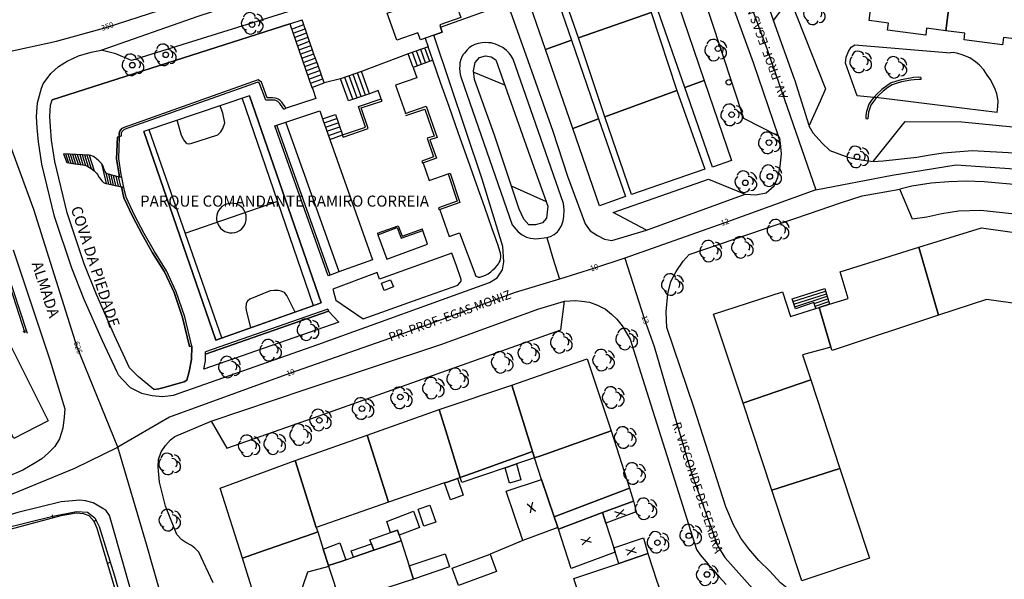
# Model space of a CAD drawing. Units: millimetres. Extents: x 1553 to 3176, y 4795 to 6365.
# Drawn here: x 1642 to 1821, y 5964 to 6065 of the extents above; entities that cross this region are included whole.
import ezdxf
from ezdxf.enums import TextEntityAlignment as Align

# ---------------------------------------------------------------- set-up
doc = ezdxf.new("R2010")
doc.units = ezdxf.units.MM
for name, color, linetype in [('02', 102, 'Continuous'), ('03', 103, 'Continuous'), ('04', 104, 'Continuous'), ('05', 105, 'Continuous'), ('08', 108, 'Continuous'), ('09', 109, 'Continuous'), ('11', 111, 'Continuous'), ('12', 112, 'Continuous'), ('14', 114, 'Continuous'), ('15', 115, 'Continuous'), ('20', 120, 'Continuous'), ('23', 123, 'Continuous')]:
    doc.layers.add(name, color=color, linetype=linetype)
doc.styles.add('ROMANC', font='ROMANC', dxfattribs={"height": 0.2})

# ---------------------------------------------------------------- blocks, each defined once
blk = doc.blocks.new('AR528')
at = {"layer": '15'}
for centre, radius, start, end in [((-0.52, 0.7), 1.18, 24.7623, 163.2207), ((-0.83, -0.09), 1.21, 128.9555, 256.0505), ((0.39, -0.01), 0.913, 319.6043, 91.6827), ((0.85, -0.56), 1.07, 267.9563, 71.7906), ((0.55, 0.22), 1.39, 5.2246, 78.5754), ((-0.4, -0.9), 1.11, 194.5123, 338.2639)]:
    blk.add_arc(centre, radius, start, end, dxfattribs=at)
blk = doc.blocks.new('CALDEI')
at = {"layer": '15'}
blk.add_circle((0, 0), 0.5, dxfattribs=at)
blk = doc.blocks.new('TEL')
at = {"layer": '03'}
blk.add_line((-0.5, 0.865), (0.5, -0.866), dxfattribs=at)
blk.add_lwpolyline([(0.5, 0.866), (0, 0), (-0.501, -0.867)], dxfattribs=at)

msp = doc.modelspace()

# ---------------------------------------------------------------- linework, layer by layer
at = {"layer": '02'}
for points in [[(1756.93, 6066.54), (1743.7, 6061.93), (1738.8, 6076.14), (1744.66, 6078.18), (1752.05, 6080.75)], [(1796.45, 6065.11), (1797.96, 6076.96), (1811.85, 6075.33), (1810.32, 6063.2), (1806.85, 6063.68), (1806.7, 6062.46), (1799.75, 6063.34), (1799.92, 6064.63)], [(1742.47, 6061.5), (1737.77, 6059.86), (1732.82, 6074.05), (1737.55, 6075.7)], [(1825.46, 6070.61), (1824.45, 6063.13), (1824.24, 6061.58), (1820.76, 6061.99), (1820.59, 6060.69), (1813.64, 6061.58), (1813.79, 6062.8), (1810.32, 6063.2), (1811.85, 6075.33), (1825.88, 6073.76)], [(1720.76, 6070.29), (1721.08, 6069.31), (1722.39, 6065.61), (1718.61, 6064.28), (1718.73, 6063.88), (1719, 6062.96), (1717.49, 6062.43), (1715.1, 6061.61), (1714.62, 6062.86), (1710.77, 6061.5), (1709.01, 6066.41)], [(1766.51, 6054.23), (1763, 6052.96), (1758.13, 6066.96), (1761.73, 6068.21)], [(1748.48, 6047.65), (1743.7, 6061.93), (1756.93, 6066.54), (1761.55, 6052.42)], [(1747.36, 6047.25), (1742.67, 6045.53), (1737.77, 6059.86), (1742.47, 6061.5)], [(1763, 6052.96), (1766.51, 6054.23), (1771.47, 6039.7), (1768.04, 6038.48)], [(1753.32, 6033.54), (1748.48, 6047.65), (1761.55, 6052.42), (1766.65, 6038.16)], [(1752.24, 6033.17), (1747.52, 6031.53), (1742.67, 6045.53), (1747.36, 6047.25)], [(1827.5, 6026.01), (1825.97, 6013.39), (1817.67, 6014.55), (1809, 6011.71), (1805.45, 6024.02), (1816.79, 6027.54)], [(1789.5, 6005.91), (1787.34, 6013.05), (1789.25, 6013.65), (1792.6, 6014.7), (1791.16, 6019.52), (1805.45, 6024.02), (1809, 6011.71), (1789.69, 6005.3)], [(1710.17, 6016.8), (1708.49, 6016.14), (1707.99, 6017.51), (1709.66, 6018.09)], [(1641.29, 5989.48), (1639.44, 5992.98), (1638.15, 5995.42), (1635.49, 6000.46), (1633.76, 6003.74), (1629.23, 6012.32), (1635.77, 6016), (1647.59, 5992.52), (1641.37, 5989.31)], [(1787.34, 6013.05), (1789.5, 6005.91), (1784.35, 6004.5), (1785.82, 5999.95), (1773.71, 5995.79), (1773.56, 5995.74), (1768.18, 6011.86), (1780.69, 6015.89), (1782.15, 6011.45), (1786.75, 6012.87)], [(1736.9, 5986.22), (1735.76, 5985.82), (1735.39, 5986.98), (1731.63, 5998.98), (1745.3, 6003.77), (1749.65, 5990.7)], [(1773.56, 5995.74), (1773.71, 5995.79), (1785.82, 5999.95), (1791.08, 5983.92), (1778.8, 5979.98)], [(1725.19, 5983.31), (1722.25, 5982.26), (1719.65, 5990.73), (1718.47, 5994.59), (1731.63, 5998.98), (1735.39, 5986.98)], [(1705.42, 5989.91), (1718.47, 5994.59), (1719.65, 5990.73), (1722.25, 5982.26), (1721.81, 5982.08), (1719.93, 5981.44), (1719.46, 5981.28), (1709.26, 5977.8)], [(1692.34, 5985.32), (1705.42, 5989.91), (1709.26, 5977.8), (1696.19, 5973.22)], [(1735.76, 5985.82), (1736.9, 5986.22), (1749.65, 5990.7), (1752.96, 5980.33), (1739.3, 5975.13), (1737.04, 5981.92)], [(1722.25, 5982.26), (1725.19, 5983.31), (1735.39, 5986.98), (1735.76, 5985.82), (1732.46, 5984.72), (1732.19, 5984.63), (1730.41, 5984.02), (1722.6, 5981.35)], [(1696.45, 5972.41), (1695.67, 5972.14), (1685.72, 5968.67), (1682.78, 5967.65), (1682.78, 5967.66), (1678.73, 5980.34), (1692.34, 5985.32), (1696.19, 5973.22)], [(1778.8, 5979.98), (1791.08, 5983.92), (1796.5, 5967.66), (1784.23, 5963.54)], [(1739.3, 5975.13), (1752.96, 5980.33), (1753.68, 5977.99), (1748.08, 5975.9), (1740.08, 5972.92), (1739.99, 5973.18), (1739.79, 5973.74)], [(1695.67, 5972.14), (1696.45, 5972.41), (1697.45, 5969.3), (1698.39, 5966.32), (1698.45, 5966.13), (1694.58, 5965.08), (1692.94, 5960.36), (1685.88, 5957.72), (1682.78, 5967.66), (1682.78, 5967.65), (1685.72, 5968.67)], [(1713.8, 5963.82), (1704.71, 5960.88), (1701.22, 5959.75), (1700.63, 5959.56), (1698.45, 5966.13), (1698.39, 5966.32), (1700.88, 5967.13), (1701.52, 5967.35), (1702.92, 5967.82), (1706.6, 5969.07), (1707.91, 5969.51), (1711.57, 5970.76), (1713.02, 5966.26)], [(1727.7, 5968.38), (1728.85, 5965.2), (1721.95, 5962.68), (1720.8, 5965.81)], [(1747.12, 5951.29), (1743.12, 5963.18), (1742.87, 5963.94), (1751.02, 5966.68), (1756.31, 5968.46), (1757.95, 5963.48), (1759.1, 5960.32), (1760.92, 5954.76), (1747.48, 5950.25)]]:
    msp.add_lwpolyline(points, close=True, dxfattribs=at)
at = {"layer": '03'}
for points in [[(1732.46, 5984.72), (1733.26, 5981.87), (1731.2, 5981.24), (1730.41, 5984.02), (1732.19, 5984.63)], [(1721.81, 5982.08), (1722.82, 5979.09), (1720.49, 5978.21), (1719.46, 5981.28), (1719.93, 5981.44)], [(1739.99, 5973.18), (1733.66, 5970.84), (1730.63, 5979.77), (1737.04, 5981.92), (1739.3, 5975.13), (1739.79, 5973.74)], [(1715.71, 5973.42), (1714.63, 5976.5), (1716.77, 5977.22), (1717.88, 5974.16)], [(1753.68, 5977.99), (1754.21, 5976.05), (1748.68, 5973.99), (1748.08, 5975.9)], [(1711.22, 5971.79), (1710.91, 5972.72), (1709.64, 5972.28), (1708.95, 5974.28), (1713.79, 5976.18), (1714.91, 5973.19)], [(1750.36, 5968.74), (1742.41, 5965.78), (1740.08, 5972.92), (1748.08, 5975.9), (1748.68, 5973.99), (1750.11, 5969.54)], [(1710.91, 5972.72), (1711.22, 5971.79), (1711.57, 5970.76), (1707.91, 5969.51), (1706.6, 5969.07), (1706.17, 5970.24), (1705.89, 5970.98), (1709.64, 5972.28)], [(1751.02, 5966.68), (1750.36, 5968.74), (1750.11, 5969.54), (1755.51, 5971.35), (1756.31, 5968.46)], [(1697.45, 5969.3), (1700.47, 5970.4), (1701.52, 5967.35), (1700.88, 5967.13), (1698.39, 5966.32)], [(1706.17, 5970.24), (1706.6, 5969.07), (1702.92, 5967.82), (1702.52, 5968.97)], [(1713.02, 5966.26), (1719.57, 5968.45), (1720.34, 5966.06), (1713.8, 5963.82)], [(1713.8, 5963.82), (1713.02, 5966.26)]]:
    msp.add_lwpolyline(points, close=True, dxfattribs=at)
at = {"layer": '08'}
for p, q in [((1782.45, 6014.62), (1788.38, 6016.53)), ((1782.61, 6014.15), (1788.52, 6016.05)), ((1788.38, 6016.53), (1789.25, 6013.65)), ((1782.77, 6013.67), (1788.67, 6015.57)), ((1782.93, 6013.2), (1788.81, 6015.1)), ((1786.48, 6013.82), (1788.96, 6014.62)), ((1786.62, 6013.34), (1789.1, 6014.14)), ((1786.75, 6012.87), (1787.34, 6013.05)), ((1789.25, 6013.65), (1787.34, 6013.05))]:
    msp.add_line(p, q, dxfattribs=at)
msp.add_lwpolyline([(1786.75, 6012.87), (1786.42, 6014.01), (1783.04, 6012.85), (1782.45, 6014.62)], dxfattribs=at)
at = {"layer": '09'}
for p, q in [((1691.41, 6064.46), (1648.28, 6050.73)), ((1687.3, 6051.05), (1686.24, 6053.92)), ((1805.82, 6054.77), (1805.79, 6054.37)), ((1684.07, 6051.45), (1664.92, 6044.96)), ((1684.07, 6051.45), (1697.07, 6013.9)), ((1690.32, 6049.05), (1690.71, 6049.19)), ((1795.8, 6047.33), (1796.2, 6047.3)), ((1698.73, 6018.94), (1689.03, 6046.13)), ((1660.12, 6043.93), (1660.52, 6044.06)), ((1638.43, 6024.43, 32.18), (1643.76, 6008.45, 31.59)), ((1698.39, 6012.4), (1676.09, 6004.64)), ((1698.26, 6012.78), (1676.1, 6005.06)), ((1698.26, 6012.78), (1698.39, 6012.4)), ((1643.05, 6008.69, 31.28), (1643.61, 6008.89, 31.61)), ((1673.62, 6006.05), (1673.22, 6005.98)), ((1676.09, 6004.64), (1676.1, 6005.06)), ((1648.49, 5974.91, 31.99), (1648.33, 5975.49, 31.1)), ((1655.86, 5974.31, 31.81), (1656.33, 5974.68, 30.54)), ((1733.66, 5970.84), (1727.7, 5968.38)), ((1658.32, 5966.71, 31.29), (1658.89, 5966.91, 30.04))]:
    msp.add_line(p, q, dxfattribs=at)
for points in [[(1819.66, 6048.39), (1819.74, 6049.49), (1819.79, 6050.52), (1819.57, 6051.81), (1819.25, 6052.67), (1818.41, 6054.39), (1817.84, 6055.19), (1817.24, 6056.13), (1816.42, 6057), (1815.69, 6057.62), (1814.65, 6058.34), (1813.31, 6058.87), (1812.49, 6059.09), (1811.7, 6059.27), (1811.15, 6059.24)], [(1686.24, 6053.92), (1685.65, 6054.36), (1661.18, 6045.66)], [(1687.02, 6050.65), (1685.91, 6053.67), (1685.58, 6053.91), (1683.07, 6053.02), (1661.35, 6045.31)], [(1805.82, 6054.77), (1805.46, 6054.8), (1804.54, 6054.76), (1803.9, 6054.67), (1802.21, 6054.34), (1801.2, 6054.06), (1800.43, 6053.77), (1799.61, 6053.26), (1798.71, 6052.59), (1797.8, 6051.77), (1797.29, 6051.15)], [(1805.79, 6054.37), (1805.46, 6054.4), (1804.58, 6054.36), (1803.96, 6054.27), (1802.3, 6053.95), (1801.32, 6053.68), (1800.61, 6053.41), (1799.84, 6052.93), (1798.97, 6052.28), (1798.09, 6051.49), (1797.59, 6050.89)], [(1690.32, 6049.05), (1690.03, 6049.44), (1689.6, 6050.05), (1689.36, 6050.31), (1689.23, 6050.41), (1689.09, 6050.5), (1688.86, 6050.58), (1688.65, 6050.63), (1688.26, 6050.66), (1687.02, 6050.65)], [(1690.71, 6049.19), (1690.35, 6049.68), (1689.91, 6050.3), (1689.63, 6050.6), (1689.46, 6050.74), (1689.26, 6050.86), (1688.98, 6050.97), (1688.71, 6051.03), (1688.27, 6051.06), (1687.3, 6051.05)], [(1701.07, 6043.96), (1700.94, 6044.34), (1705.1, 6045.76), (1703.81, 6049.51), (1707.95, 6050.88), (1708.08, 6050.5)], [(1701.07, 6043.96), (1705.61, 6045.51), (1704.32, 6049.26), (1708.08, 6050.5)], [(1797.29, 6051.15), (1796.87, 6050.64), (1796.39, 6049.9), (1795.93, 6048.59), (1795.85, 6047.96), (1795.8, 6047.33)], [(1797.59, 6050.89), (1797.19, 6050.4), (1796.75, 6049.72), (1796.32, 6048.5), (1796.25, 6047.92), (1796.2, 6047.3)], [(1712.29, 6048.24), (1716.13, 6049.55), (1718.08, 6043.87), (1716.79, 6043.48), (1717.96, 6040.12), (1715.46, 6039.23)], [(1712.42, 6047.86), (1715.88, 6049.05), (1717.57, 6044.13), (1716.28, 6043.74), (1717.45, 6040.36), (1715.33, 6039.6), (1715.46, 6039.23)], [(1660.52, 6044.06), (1660.45, 6044.38), (1660.47, 6044.7), (1660.56, 6045.01), (1660.72, 6045.29), (1660.95, 6045.52), (1661.18, 6045.66)], [(1660.52, 6044.06), (1660.9, 6044.19), (1660.85, 6044.45), (1660.88, 6044.72), (1660.99, 6044.97), (1661.16, 6045.18), (1661.35, 6045.31)], [(1696.78, 6013.78), (1677.98, 6007.18), (1664.92, 6044.96)], [(1698.73, 6018.94), (1698.35, 6018.8), (1688.66, 6046), (1689.03, 6046.13)], [(1660.51, 6036.72), (1660.42, 6037.12), (1659.96, 6040.04), (1660.12, 6043.93)], [(1660.94, 6036.61), (1660.82, 6037.19), (1660.36, 6040.06), (1660.52, 6043.94), (1660.53, 6044.06)], [(1720.1, 6037.32), (1720.48, 6037.45), (1722.21, 6032.09), (1718.45, 6030.76)], [(1720.1, 6037.32), (1721.71, 6032.33), (1718.32, 6031.14), (1718.45, 6030.76)], [(1673.22, 6005.98), (1671.94, 6011.29), (1670.43, 6015.79), (1668.68, 6019.53), (1666.52, 6023.01), (1664.64, 6026.28), (1662.86, 6029.61), (1661.32, 6032.93), (1660.89, 6034.93)], [(1673.62, 6006.05), (1673.62, 6006.07), (1672.33, 6011.4), (1670.8, 6015.94), (1669.03, 6019.72), (1666.86, 6023.21), (1664.99, 6026.47), (1663.22, 6029.79), (1661.7, 6033.06), (1661.32, 6034.84)], [(1707.26, 6026.52), (1711.04, 6027.89), (1711.75, 6026), (1715.44, 6027.34)], [(1707.26, 6026.52), (1707.37, 6026.23), (1710.85, 6027.56), (1711.56, 6025.67), (1715.53, 6027.05), (1715.44, 6027.34)], [(1672.7, 5999.88), (1673.16, 6001.47), (1673.57, 6003.66), (1673.62, 6006.05)], [(1666.72, 5998.21), (1667.63, 5998.35), (1668.59, 5998.58), (1670.9, 5999.27), (1672.24, 5999.63), (1672.7, 5999.88)]]:
    msp.add_lwpolyline(points, dxfattribs=at)
at = {"layer": '09', "extrusion": (0.946779, 0.305485, 0.101436), "elevation": 3394.59}
msp.add_lwpolyline([(5213.53, -314.67), (5222.42, -314.64), (5230.23, -314.18)], dxfattribs=at)
at = {"layer": '09'}
for points in [[(1614.04, 5968.4, 33.94), (1620.7, 5969.31, 33.29), (1628.5, 5970.73, 32.77), (1634.63, 5971.86, 32.03), (1648.41, 5975.23, 31.1), (1652.69, 5976.12, 30.64), (1654.7, 5975.96, 30.61), (1655.27, 5975.56, 30.58), (1656.06, 5974.95, 30.54), (1656.84, 5973.37, 30.39), (1659.61, 5964.46, 29.9), (1664.33, 5947.5, 29.13), (1668.46, 5931.96, 28.2), (1672.24, 5917.75, 27.8), (1670.97, 5917.35, 27.74)], [(1670.95, 5917.49, 29.38), (1672.13, 5917.86, 29.01), (1666.51, 5938.03, 29.68), (1660.38, 5959.8, 30.89), (1656.44, 5973.02, 31.66), (1655.9, 5974.26, 31.81), (1654.99, 5975.32, 31.81), (1653.99, 5975.68, 31.9), (1652.65, 5975.78, 31.9), (1650.93, 5975.49, 31.9), (1649.89, 5975.29, 31.9), (1641.55, 5973.06, 32.43), (1634.65, 5971.29, 32.83), (1627.37, 5970, 34.13), (1619.92, 5968.73, 35.02), (1614.05, 5967.91, 34.72)]]:
    msp.add_polyline3d(points, dxfattribs=at)
at = {"layer": '11'}
for p, q in [((1691.41, 6064.46), (1693.62, 6065.2)), ((1691.72, 6063.55), (1693.92, 6064.34)), ((1782.88, 6054.44), (1779.08, 6065.07)), ((1691.98, 6062.8), (1694.18, 6063.59)), ((1692.24, 6062.04), (1694.44, 6062.83)), ((1692.5, 6061.28), (1694.7, 6062.08)), ((1692.76, 6060.53), (1694.97, 6061.32)), ((1715.92, 6061.9), (1716.45, 6060.34)), ((1693.02, 6059.77), (1695.23, 6060.57)), ((1693.28, 6059.01), (1695.46, 6059.8)), ((1693.54, 6058.26), (1695.75, 6059.05)), ((1712.87, 6059.04), (1704.39, 6055.86)), ((1716.45, 6060.34), (1712.87, 6059.04)), ((1713.76, 6056.56), (1712.87, 6059.04)), ((1714.51, 6056.84), (1713.62, 6059.31)), ((1715.26, 6057.12), (1714.37, 6059.58)), ((1716.01, 6057.4), (1715.12, 6059.86)), ((1716.76, 6057.68), (1715.88, 6060.13)), ((1717.3, 6057.88), (1716.45, 6060.34)), ((1693.8, 6057.5), (1696, 6058.29)), ((1694.06, 6056.74), (1696.32, 6057.56)), ((1717.3, 6057.88), (1713.76, 6056.56)), ((1694.32, 6055.99), (1696.6, 6056.81)), ((1694.58, 6055.23), (1696.81, 6056.03)), ((1694.85, 6054.48), (1697.11, 6055.29)), ((1704.39, 6055.86), (1700.58, 6054.5)), ((1704.33, 6051.32), (1702.89, 6055.32)), ((1705.1, 6051.55), (1703.64, 6055.59)), ((1705.85, 6051.83), (1704.39, 6055.86)), ((1724.73, 6055.74), (1730.34, 6053.43)), ((1695.11, 6053.72), (1697.37, 6054.53)), ((1695.38, 6052.97), (1697.62, 6053.77)), ((1700.58, 6054.5), (1697.62, 6053.77)), ((1702.05, 6050.55), (1700.58, 6054.5)), ((1702.81, 6050.81), (1701.38, 6054.79)), ((1703.57, 6051.06), (1702.13, 6055.06)), ((1705.85, 6051.83), (1702.05, 6050.55)), ((1787.52, 6050.49), (1785.52, 6046.06)), ((1797.29, 6051.15), (1794.24, 6051.41)), ((1689.03, 6046.13), (1696.81, 6048.75)), ((1696.81, 6048.75), (1697.33, 6047.28)), ((1819.66, 6048.39), (1813.69, 6049.12)), ((1700.31, 6019.55), (1690.65, 6046.68)), ((1697.33, 6047.28), (1699.65, 6048.08)), ((1697.33, 6047.28), (1698.63, 6043.55)), ((1697.59, 6046.52), (1699.91, 6047.32)), ((1697.86, 6045.77), (1700.17, 6046.57)), ((1699.65, 6048.08), (1700.94, 6044.34)), ((1698.12, 6045.01), (1700.43, 6045.81)), ((1698.39, 6044.26), (1700.69, 6045.05)), ((1698.63, 6043.55), (1700.94, 6044.34)), ((1797.15, 6039.52), (1800.07, 6043.16)), ((1650.35, 6040.95), (1650.95, 6039.34)), ((1650.72, 6040.92), (1651.24, 6039.3)), ((1651.15, 6040.9), (1651.68, 6039.24)), ((1651.58, 6040.87), (1652.12, 6039.18)), ((1652, 6040.85), (1652.55, 6039.12)), ((1652.43, 6040.82), (1652.99, 6039.06)), ((1652.86, 6040.8), (1653.43, 6039)), ((1653.29, 6040.78), (1653.87, 6038.94)), ((1653.71, 6040.75), (1654.33, 6038.82)), ((1654.14, 6040.73), (1654.82, 6038.58)), ((1654.57, 6040.7), (1655.35, 6038.24)), ((1655, 6040.68), (1655.9, 6037.85)), ((1657.24, 6039.15), (1658.08, 6035.52)), ((1658.03, 6037.51), (1658.52, 6035.43)), ((1658.5, 6037.24), (1658.95, 6035.34)), ((1658.94, 6037.13), (1659.38, 6035.25)), ((1659.38, 6037.01), (1659.81, 6035.16)), ((1659.82, 6036.9), (1660.25, 6035.07)), ((1660.25, 6036.79), (1660.68, 6034.98)), ((1660.94, 6036.61), (1660.51, 6036.72)), ((1661.32, 6034.84), (1660.94, 6036.61)), ((1660.89, 6034.93), (1661.32, 6034.84)), ((1737.9, 6032.21), (1731.58, 6035.04)), ((1756.07, 6027.08), (1773.95, 6033.64)), ((1698.39, 6012.4), (1700.25, 6010.41))]:
    msp.add_line(p, q, dxfattribs=at)
for points in [[(1765.94, 6102.2), (1766.56, 6100.26), (1767.08, 6098.85), (1769.81, 6091.01), (1772.25, 6084.51), (1779.07, 6065.06), (1779.08, 6065.07)], [(1765.94, 6102.2), (1766.56, 6100.26), (1767.08, 6098.85), (1769.81, 6091.01), (1772.25, 6084.51), (1779.07, 6065.06), (1779.08, 6065.07)], [(1657.2, 6059.71), (1674.78, 6065.85), (1698.95, 6073.82), (1714.45, 6079.14), (1723.88, 6082.53), (1734.31, 6085.89)], [(1657.2, 6059.71), (1674.78, 6065.85), (1698.95, 6073.82), (1714.45, 6079.14), (1723.88, 6082.53), (1734.31, 6085.89)], [(1744.11, 6083.52), (1711.97, 6073.23), (1662.71, 6057.85), (1659.87, 6059.03), (1657.2, 6059.71)], [(1779.98, 6044.11), (1773.72, 6047.35), (1765.79, 6071.35), (1761.49, 6083.56), (1766.94, 6081.73)], [(1779.98, 6044.11), (1775.45, 6057.41), (1769.81, 6072.95), (1766.94, 6081.73)], [(1718.73, 6063.88), (1729.73, 6067.82), (1731.41, 6066.69), (1734.53, 6057.82), (1739.09, 6045.02)], [(1718.73, 6063.88), (1729.73, 6067.82), (1731.41, 6066.69), (1734.53, 6057.82), (1739.09, 6045.02)], [(1779.08, 6065.07), (1782.04, 6069.08), (1788.53, 6052.73), (1787.52, 6050.49)], [(1691.41, 6064.46), (1693.63, 6058), (1694.21, 6056.28), (1695.38, 6052.97)], [(1697.62, 6053.77), (1696.49, 6057.12), (1695.83, 6058.82), (1693.62, 6065.2)], [(1660.4, 6000.78), (1661.12, 5999.95), (1662.47, 5998.6), (1664.51, 5997.56), (1666.42, 5997.13), (1668.28, 5996.96), (1670.32, 5997.19), (1696.46, 6006.37), (1727.57, 6017.58), (1728.98, 6018.43), (1729.94, 6019.88), (1730.19, 6021.34), (1730.02, 6024.12), (1726.28, 6036.36), (1717.49, 6062.43)], [(1660.4, 6000.78), (1661.12, 5999.95), (1662.47, 5998.6), (1664.51, 5997.56), (1666.42, 5997.13), (1668.28, 5996.96), (1670.32, 5997.19), (1696.46, 6006.37), (1727.57, 6017.58), (1728.98, 6018.43), (1729.94, 6019.88), (1730.19, 6021.34), (1730.02, 6024.12), (1726.28, 6036.36), (1717.49, 6062.43)], [(1717.49, 6062.43), (1719, 6062.96), (1718.73, 6063.88)], [(1794.24, 6051.41), (1792.14, 6057.34), (1792.26, 6058.42), (1792.69, 6059.45), (1793.18, 6060.26), (1793.85, 6060.71), (1811.15, 6059.24)], [(1660.4, 6000.78), (1660.06, 6001.34), (1657.41, 6007.02), (1654.13, 6014.53), (1651.87, 6020.18), (1648.73, 6029.55), (1646.45, 6039.07), (1645.81, 6043.12), (1645.57, 6045.65), (1645.45, 6047.71), (1645.63, 6050.14), (1646.37, 6052.85), (1646.68, 6053.63), (1648.06, 6055.51), (1649.47, 6056.74), (1650.99, 6057.72), (1653.08, 6058.66), (1655.4, 6059.37), (1657.2, 6059.71)], [(1660.4, 6000.78), (1660.06, 6001.34), (1657.41, 6007.02), (1654.13, 6014.53), (1651.87, 6020.18), (1648.73, 6029.55), (1646.45, 6039.07), (1645.81, 6043.12), (1645.57, 6045.65), (1645.45, 6047.71), (1645.63, 6050.14), (1646.37, 6052.85), (1646.68, 6053.63), (1648.06, 6055.51), (1649.47, 6056.74), (1650.99, 6057.72), (1653.08, 6058.66), (1655.4, 6059.37), (1657.2, 6059.71)], [(1725.13, 6018.76), (1725.31, 6018.68), (1725.5, 6018.61), (1725.62, 6018.58), (1725.82, 6018.6), (1726.02, 6018.66), (1726.37, 6018.76), (1726.87, 6018.95), (1727.11, 6019.07), (1727.35, 6019.2), (1727.83, 6019.54), (1728.15, 6019.82), (1728.61, 6020.28), (1729.03, 6020.76), (1729.22, 6021.01), (1729.34, 6021.21), (1729.5, 6021.52), (1729.59, 6021.85), (1729.63, 6022.21), (1729.63, 6022.49), (1729.59, 6022.9), (1729.49, 6023.3), (1729.14, 6024.29), (1728.54, 6026.01), (1728.08, 6027.31), (1727.4, 6029.25), (1726.72, 6031.19), (1725.22, 6035.45), (1723.72, 6039.72), (1721.99, 6044.6), (1720.27, 6049.48), (1718.78, 6053.68), (1717.3, 6057.88)], [(1728.47, 6044.31), (1724.9, 6054.41), (1724.7, 6055.95), (1725, 6057.48), (1725.77, 6058.41), (1726.89, 6058.68), (1727.91, 6058.53), (1728.75, 6057.94), (1735.62, 6038.49), (1738.18, 6031.42), (1737.91, 6029.28), (1737.21, 6028.42), (1735.94, 6028.05), (1734.74, 6028.07), (1733.79, 6029.07), (1732.98, 6030.9), (1728.47, 6044.31)], [(1728.47, 6044.31), (1724.9, 6054.41), (1724.7, 6055.95), (1725, 6057.48), (1725.77, 6058.41), (1726.89, 6058.68), (1727.91, 6058.53), (1728.75, 6057.94), (1735.62, 6038.49), (1738.18, 6031.42), (1737.91, 6029.28), (1737.21, 6028.42), (1735.94, 6028.05), (1734.74, 6028.07), (1733.79, 6029.07), (1732.98, 6030.9), (1728.47, 6044.31)], [(1713.76, 6056.56), (1714.4, 6054.71), (1710.52, 6053.37), (1712.35, 6048.28)], [(1785.52, 6046.06), (1782.92, 6054.33), (1782.88, 6054.44)], [(1695.38, 6052.97), (1695.53, 6052.67), (1696.11, 6050.97), (1690.71, 6049.19)], [(1707.93, 6050.91), (1707.39, 6052.4), (1705.85, 6051.83)], [(1813.69, 6049.12), (1797.61, 6051.12), (1797.29, 6051.15)], [(1800.07, 6043.16), (1802.98, 6046.78), (1813.2, 6046.7), (1851.41, 6043), (1871.38, 6040.33), (1879.96, 6039.19), (1883.13, 6034.46)], [(1739.09, 6045.02), (1741.75, 6036.88), (1744.94, 6028.21), (1745.87, 6026.98), (1747.16, 6026.13), (1748.45, 6025.47), (1749.78, 6025.23), (1756.07, 6027.08)], [(1739.09, 6045.02), (1741.75, 6036.88), (1744.94, 6028.21), (1745.87, 6026.98), (1747.16, 6026.13), (1748.45, 6025.47), (1749.78, 6025.23), (1756.07, 6027.08)], [(1785.52, 6046.06), (1785.5, 6046.03), (1786.19, 6044.71), (1787.88, 6042.84), (1789.31, 6041.56), (1790.43, 6041.11), (1792.58, 6040.35), (1794.98, 6039.84), (1797.15, 6039.52)], [(1785.52, 6046.06), (1785.5, 6046.03), (1786.19, 6044.71), (1787.88, 6042.84), (1789.31, 6041.56), (1790.43, 6041.11), (1792.58, 6040.35), (1794.98, 6039.84), (1797.15, 6039.52)], [(1698.63, 6043.55), (1706.35, 6021.71), (1700.25, 6019.53), (1698.73, 6018.94)], [(1773.95, 6033.64), (1775.85, 6033.48), (1777.73, 6033.88), (1779.21, 6035.13), (1779.87, 6036.62), (1780.31, 6038.64), (1780.52, 6040.92), (1780.35, 6042.88), (1780, 6044.1), (1779.98, 6044.11)], [(1773.95, 6033.64), (1775.85, 6033.48), (1777.73, 6033.88), (1779.21, 6035.13), (1779.87, 6036.62), (1780.31, 6038.64), (1780.52, 6040.92), (1780.35, 6042.88), (1780, 6044.1), (1779.98, 6044.11)], [(1807.15, 6040.69), (1809.83, 6041.12), (1815.1, 6041.53), (1822.75, 6041.09), (1833.53, 6040.05), (1853.12, 6037.99), (1865.19, 6036.69), (1883.13, 6034.46)], [(1660.51, 6036.72), (1659.6, 6036.95), (1658.36, 6037.28), (1658.25, 6037.32), (1658.15, 6037.38), (1658, 6037.54), (1657.9, 6037.71), (1657.75, 6038.08), (1657.53, 6038.66), (1657.4, 6038.93), (1657.24, 6039.15), (1656.74, 6039.64), (1656.35, 6040.01), (1656.03, 6040.26), (1655.79, 6040.42), (1655.6, 6040.52), (1655.3, 6040.63), (1655, 6040.68), (1652.68, 6040.81), (1650.35, 6040.95)], [(1650.95, 6039.34), (1652.41, 6039.14), (1653.88, 6038.94), (1654.16, 6038.88), (1654.39, 6038.8), (1654.79, 6038.61), (1655.36, 6038.24), (1655.9, 6037.85), (1656.05, 6037.73), (1656.31, 6037.45), (1656.52, 6037.17), (1656.85, 6036.65), (1657.1, 6036.27), (1657.31, 6036.01), (1657.48, 6035.84), (1657.61, 6035.73), (1657.83, 6035.6), (1658.08, 6035.52), (1659.72, 6035.18), (1660.89, 6034.93)], [(1715.55, 6039.23), (1716.65, 6036.11), (1720.1, 6037.32)], [(1797.15, 6039.52), (1798.96, 6039.65), (1805.07, 6040.35), (1807.15, 6040.69)], [(1756.07, 6027.08), (1750.02, 6030.3), (1767.29, 6036.34), (1773.95, 6033.64)], [(1882.59, 6027.39), (1870.52, 6028.99), (1851.92, 6031.72), (1838.14, 6033.69), (1824, 6035.23), (1817.25, 6035.85), (1814.08, 6035.99), (1810.85, 6035.88), (1807.64, 6035.59), (1804.17, 6035.08), (1801.97, 6034.51)], [(1783.04, 5960.97), (1780.35, 5963.2), (1778.42, 5965.26), (1776.45, 5967.25), (1774.62, 5969.33), (1773.18, 5971.28), (1771.81, 5973.69), (1770.43, 5976.94), (1764.69, 5994.86), (1759.74, 6009.46), (1759.62, 6012.28), (1759.93, 6015.57), (1760.49, 6017.79), (1761.41, 6019.6), (1762.72, 6021.48), (1763.81, 6022.7), (1785.45, 6030.06), (1791.25, 6032.07), (1795.15, 6033.29), (1799.24, 6034.04), (1801.97, 6034.51)], [(1783.04, 5960.97), (1780.35, 5963.2), (1778.42, 5965.26), (1776.45, 5967.25), (1774.62, 5969.33), (1773.18, 5971.28), (1771.81, 5973.69), (1770.43, 5976.94), (1764.69, 5994.86), (1759.74, 6009.46), (1759.62, 6012.28), (1759.93, 6015.57), (1760.49, 6017.79), (1761.41, 6019.6), (1762.72, 6021.48), (1763.81, 6022.7), (1785.45, 6030.06), (1791.25, 6032.07), (1795.15, 6033.29), (1799.24, 6034.04), (1801.97, 6034.51)], [(1882.59, 6027.39), (1882.44, 6022.18), (1848.01, 6027.27), (1816.68, 6030.66), (1812.63, 6030.51), (1809.59, 6030.07), (1806.89, 6029.42), (1804.28, 6029.06), (1801.97, 6034.51)], [(1718.56, 6030.76), (1720.25, 6025.93), (1722.16, 6026.62), (1725.13, 6018.76)], [(1707.37, 6026.23), (1709, 6021.85), (1716.35, 6024.54), (1715.53, 6027.05)], [(1641.23, 6023.5), (1647.85, 6003.61), (1650.6, 5994.69), (1650.48, 5993.22), (1650.22, 5991.18), (1649.61, 5989.25), (1648.8, 5987.9), (1647.65, 5986.71), (1646.44, 5985.63), (1645.03, 5984.79), (1642.99, 5983.6), (1634.4, 5979.94)], [(1641.23, 6023.5), (1647.85, 6003.61), (1650.6, 5994.69), (1650.48, 5993.22), (1650.22, 5991.18), (1649.61, 5989.25), (1648.8, 5987.9), (1647.65, 5986.71), (1646.44, 5985.63), (1645.03, 5984.79), (1642.99, 5983.6), (1634.4, 5979.94)], [(1720.76, 6022.93), (1707.66, 6018.21), (1707.23, 6019.4), (1699.21, 6016.41)], [(1721.84, 6017.14), (1722.14, 6017.49), (1722.43, 6017.84), (1722.48, 6017.94), (1722.46, 6018.14), (1722.4, 6018.33), (1721.58, 6020.63), (1720.76, 6022.93)], [(1699.21, 6016.41), (1699.71, 6014.42), (1704.71, 6011), (1714.65, 6014.57), (1721.84, 6017.14)], [(1677.11, 5992.5), (1694.35, 5998.25), (1718.93, 6006.42), (1736.33, 6012.75), (1741.18, 6014.21)], [(1677.11, 5992.5), (1679.99, 5987.56), (1695.69, 5993.09), (1740.5, 6009.02), (1741.18, 6014.21)], [(1741.18, 6014.21), (1743.21, 6014.33), (1744.34, 6014.24), (1745.7, 6014.03), (1747.18, 6013.49), (1748.61, 6012.75), (1749.71, 6011.89), (1750.7, 6010.96), (1751.67, 6009.75), (1752.39, 6008.57), (1753.08, 6007.35), (1755.05, 6001.15), (1765.1, 5969.24), (1765.81, 5968.25), (1767.24, 5966.54), (1768.21, 5965.46), (1769.25, 5964.25), (1770.49, 5962.88)], [(1741.18, 6014.21), (1743.21, 6014.33), (1744.34, 6014.24), (1745.7, 6014.03), (1747.18, 6013.49), (1748.61, 6012.75), (1749.71, 6011.89), (1750.7, 6010.96), (1751.67, 6009.75), (1752.39, 6008.57), (1753.08, 6007.35), (1755.05, 6001.15), (1765.1, 5969.24), (1765.81, 5968.25), (1767.24, 5966.54), (1768.21, 5965.46), (1769.25, 5964.25), (1770.49, 5962.88)], [(1677.48, 5963.15), (1674.87, 5968.74), (1674.18, 5969.47), (1673.54, 5969.94), (1672.56, 5970.51), (1671.82, 5970.99), (1670.93, 5971.91), (1668.82, 5977.09), (1667.77, 5981.39), (1667.49, 5984.2), (1667.59, 5985.54), (1668.08, 5986.92), (1668.84, 5988.06), (1669.77, 5989.12), (1670.53, 5989.7), (1677.11, 5992.5)], [(1677.48, 5963.15), (1674.87, 5968.74), (1674.18, 5969.47), (1673.54, 5969.94), (1672.56, 5970.51), (1671.82, 5970.99), (1670.93, 5971.91), (1668.82, 5977.09), (1667.77, 5981.39), (1667.49, 5984.2), (1667.59, 5985.54), (1668.08, 5986.92), (1668.84, 5988.06), (1669.77, 5989.12), (1670.53, 5989.7), (1677.11, 5992.5)], [(1674.92, 5916.16), (1670.92, 5931.43), (1662.61, 5961.61), (1659.24, 5973.51), (1658.68, 5975.39), (1658.01, 5976.36), (1657.46, 5976.65), (1655.74, 5977.67), (1654.35, 5978.06), (1653.29, 5978.14), (1652.01, 5978.06), (1649.91, 5977.87), (1642.09, 5975.95), (1636.94, 5974.4), (1631.4, 5973.09), (1627.74, 5972.49), (1625.67, 5972.26), (1623.64, 5972.06), (1621.45, 5971.69), (1619, 5971.6), (1616.88, 5971.65), (1614.53, 5971.83), (1611.91, 5971.89), (1600.52, 5972.76)], [(1674.92, 5916.16), (1670.92, 5931.43), (1662.61, 5961.61), (1659.24, 5973.51), (1658.68, 5975.39), (1658.01, 5976.36), (1657.46, 5976.65), (1655.74, 5977.67), (1654.35, 5978.06), (1653.29, 5978.14), (1652.01, 5978.06), (1649.91, 5977.87), (1642.09, 5975.95), (1636.94, 5974.4), (1631.4, 5973.09), (1627.74, 5972.49), (1625.67, 5972.26), (1623.64, 5972.06), (1621.45, 5971.69), (1619, 5971.6), (1616.88, 5971.65), (1614.53, 5971.83), (1611.91, 5971.89), (1600.52, 5972.76)]]:
    msp.add_lwpolyline(points, dxfattribs=at)
at = {"layer": '12'}
for points in [[(1763.92, 6099.68), (1766.02, 6091.91), (1777.95, 6059.81), (1786.78, 6034.39)], [(1639.97, 6059.35), (1649.1, 6061.33), (1658.25, 6063.88), (1669.7, 6067.54), (1676.69, 6069.95), (1691.75, 6075.05), (1710.61, 6080.91)], [(1737.99, 6025.76), (1738.68, 6025.97), (1739.29, 6026.3), (1739.89, 6026.79), (1740.12, 6027.06), (1740.66, 6027.87), (1740.96, 6028.81), (1741.07, 6029.54), (1741.11, 6030.75), (1741.03, 6031.95), (1731.89, 6058.1), (1731.54, 6058.67), (1731.14, 6059.17), (1730.67, 6059.65), (1729.98, 6060.17), (1729.25, 6060.58), (1728.67, 6060.82), (1728.28, 6060.94), (1727.9, 6061.02), (1727.42, 6061.07), (1726.82, 6061.08), (1726.26, 6061.04), (1725.54, 6060.93), (1724.94, 6060.75), (1724.35, 6060.45), (1723.9, 6060.12), (1723.52, 6059.75), (1723.03, 6059.19), (1722.81, 6058.9), (1722.58, 6058.51), (1722.37, 6058.01), (1722.23, 6057.4), (1722.19, 6056.91), (1722.18, 6056.37), (1722.23, 6055.84), (1722.3, 6055.3), (1722.44, 6054.72), (1731.71, 6028.06), (1732, 6027.68), (1732.81, 6026.8), (1733.5, 6026.27), (1734.28, 6025.83), (1735.01, 6025.63), (1735.98, 6025.54), (1737.99, 6025.76)], [(1660.18, 5987.74), (1652.85, 6005.89), (1644.99, 6030.85), (1636.78, 6053.06)], [(1786.78, 6034.39), (1800.57, 6037.03), (1812.21, 6038.93), (1824.52, 6038.08), (1853.54, 6034.52), (1874.78, 6031.96), (1905.02, 6028.33)], [(1786.78, 6034.39), (1770.07, 6028.35), (1752.11, 6022.04)], [(1737.99, 6025.76), (1739.05, 6022.02), (1740.31, 6018.23)], [(1752.11, 6022.04), (1746.42, 6020.13), (1740.31, 6018.23)], [(1752.11, 6022.04), (1755.64, 6011.09), (1757.46, 6005.99), (1759.79, 5997.92), (1764.3, 5982.89), (1768.98, 5969.83), (1770.28, 5967.75), (1775.35, 5962.06), (1778.28, 5958.96), (1784.5, 5954.08)], [(1740.31, 6018.23), (1732.26, 6015.8), (1718.35, 6010.64), (1709.49, 6007.45), (1691.34, 6001.1), (1669.6, 5993.21), (1660.18, 5987.74)], [(1576.27, 5981.41), (1578.66, 5980.07), (1585.7, 5978.28), (1595.41, 5976.07), (1603.71, 5974.87), (1607.66, 5974.58), (1612.83, 5973.65), (1623.03, 5974.3), (1633.71, 5976.73), (1637.98, 5978.02), (1652.41, 5983.95), (1660.18, 5987.74)], [(1687.66, 5890.44), (1682.53, 5908.96), (1674.33, 5938.7), (1665.39, 5970.21), (1660.18, 5987.74)]]:
    msp.add_lwpolyline(points, dxfattribs=at)
at = {"layer": '14'}
for p, q in [((1695.71, 6013.4), (1682.73, 6051.09)), ((1679.04, 6007.56), (1665.88, 6045.28)), ((1672.42, 6026.54), (1689.19, 6032.35))]:
    msp.add_line(p, q, dxfattribs=at)
for points in [[(1697.07, 6013.9), (1684.07, 6051.45), (1664.92, 6044.96), (1677.98, 6007.18), (1697.07, 6013.9)], [(1672.7, 6042.79), (1673.01, 6042.74), (1673.43, 6042.79), (1678.34, 6044.34), (1678.87, 6044.91), (1679.24, 6045.54), (1679.6, 6046.56), (1679.22, 6048.3), (1678.75, 6049.65)], [(1672.7, 6042.79), (1672.19, 6043.48), (1671.76, 6044.27), (1670.94, 6047)], [(1678.11, 6029.1), (1678.18, 6028.65), (1678.33, 6028.21), (1678.55, 6027.8), (1678.84, 6027.43), (1679.19, 6027.13), (1679.58, 6026.88), (1680.01, 6026.71), (1680.47, 6026.61), (1680.93, 6026.59), (1681.39, 6026.65), (1681.83, 6026.79), (1682.25, 6027.01), (1682.62, 6027.29), (1682.93, 6027.63), (1683.19, 6028.02), (1683.37, 6028.44), (1683.48, 6028.9), (1683.5, 6029.36), (1683.45, 6029.82), (1683.32, 6030.27), (1683.12, 6030.68), (1682.84, 6031.06), (1682.51, 6031.38), (1682.13, 6031.64), (1681.7, 6031.84), (1681.25, 6031.95), (1680.79, 6031.99), (1680.33, 6031.95), (1679.88, 6031.83), (1679.46, 6031.63), (1679.08, 6031.37), (1678.75, 6031.04), (1678.48, 6030.66), (1678.28, 6030.24), (1678.15, 6029.8), (1678.1, 6029.33), (1678.11, 6029.1)], [(1692.34, 6012.22), (1690.85, 6015.26), (1690.45, 6015.79), (1689.83, 6016.04), (1689.33, 6016.18), (1688.56, 6016.18), (1687.81, 6016.08), (1684.16, 6014.61), (1683.74, 6014.2), (1683.5, 6013.83), (1683.39, 6013.01), (1683.45, 6012.6), (1684.24, 6009.38)]]:
    msp.add_lwpolyline(points, dxfattribs=at)
at = {"layer": '15'}
for points in [[(1666.72, 5998.21), (1663.89, 6000.57), (1662.34, 6002.12), (1659.6, 6008.01), (1656.34, 6015.45), (1654.13, 6021.01), (1651.04, 6030.21), (1648.81, 6039.54), (1648.19, 6043.42), (1647.97, 6045.83), (1647.86, 6047.69), (1648.01, 6049.73), (1648.28, 6050.73), (1691.41, 6064.46), (1693.63, 6058), (1694.21, 6056.28), (1695.38, 6052.97), (1695.53, 6052.67), (1696.11, 6050.97), (1690.71, 6049.19), (1690.35, 6049.68), (1689.91, 6050.3), (1689.63, 6050.6), (1689.46, 6050.74), (1689.26, 6050.86), (1688.98, 6050.97), (1688.71, 6051.03), (1688.27, 6051.06), (1687.3, 6051.05), (1686.24, 6053.92), (1685.65, 6054.36), (1661.18, 6045.66), (1660.95, 6045.52), (1660.72, 6045.29), (1660.56, 6045.01), (1660.47, 6044.7), (1660.45, 6044.38), (1660.52, 6044.06), (1660.12, 6043.93), (1659.96, 6040.04), (1660.42, 6037.12), (1660.51, 6036.72), (1659.6, 6036.95), (1658.36, 6037.28), (1658.25, 6037.32), (1658.15, 6037.38), (1658, 6037.54), (1657.9, 6037.71), (1657.75, 6038.08), (1657.53, 6038.66), (1657.4, 6038.93), (1657.24, 6039.15), (1656.74, 6039.64), (1656.35, 6040.01), (1656.03, 6040.26), (1655.79, 6040.42), (1655.6, 6040.52), (1655.3, 6040.63), (1655, 6040.68), (1652.68, 6040.81), (1650.35, 6040.95), (1650.95, 6039.34), (1652.41, 6039.14), (1653.88, 6038.94), (1654.16, 6038.88), (1654.39, 6038.8), (1654.79, 6038.61), (1655.36, 6038.24), (1655.9, 6037.85), (1656.05, 6037.73), (1656.31, 6037.45), (1656.52, 6037.17), (1656.85, 6036.65), (1657.1, 6036.27), (1657.31, 6036.01), (1657.48, 6035.84), (1657.61, 6035.73), (1657.83, 6035.6), (1658.08, 6035.52), (1659.72, 6035.18), (1660.89, 6034.93), (1661.32, 6032.93), (1662.86, 6029.61), (1664.64, 6026.28), (1666.52, 6023.01), (1668.68, 6019.53), (1670.43, 6015.79), (1671.94, 6011.29), (1673.22, 6005.98), (1673.62, 6006.05), (1673.57, 6003.66), (1673.16, 6001.47), (1672.7, 5999.88), (1672.24, 5999.63), (1670.9, 5999.27), (1668.59, 5998.58), (1667.63, 5998.35)], [(1700.25, 6010.41), (1675.78, 6001.88), (1676.07, 6003.41), (1676.09, 6004.64), (1698.39, 6012.4)]]:
    msp.add_lwpolyline(points, close=True, dxfattribs=at)

# ---------------------------------------------------------------- block references
at = {"layer": '03', "xscale": 1.000002231694318, "yscale": 1.000002231694318, "rotation": 18.61406847497858}
msp.add_blockref('TEL', (1735.16, 5976.84), dxfattribs=at)
at = {"layer": '03', "rotation": 284.5519215206946}
for p in [(1751.26, 5975.76), (1745.1, 5970.76), (1753.25, 5968.89)]:
    msp.add_blockref('TEL', p, dxfattribs=at)
at = {"layer": '15'}
for name, p in [('AR528', (1786.57, 6066.36)), ('AR528', (1684.63, 6064.64)), ('CALDEI', (1684.54, 6064.35)), ('AR528', (1668.9, 6058.93)), ('AR528', (1768.66, 6059.8)), ('AR528', (1663, 6057.12)), ('CALDEI', (1668.9, 6058.87)), ('CALDEI', (1769.03, 6059.99)), ('AR528', (1794.93, 6057.65)), ('CALDEI', (1662.83, 6057)), ('AR528', (1801.33, 6056.67)), ('CALDEI', (1770.97, 6053.89)), ('AR528', (1771.57, 6048.06)), ('CALDEI', (1771.49, 6048.03)), ('AR528', (1778.38, 6042.99)), ('CALDEI', (1778.27, 6042.96)), ('AR528', (1794.42, 6040.43)), ('CALDEI', (1794.23, 6040.39)), ('AR528', (1774.13, 6035.94)), ('AR528', (1778.63, 6037.03)), ('CALDEI', (1773.97, 6035.67)), ('CALDEI', (1778.41, 6036.82)), ('AR528', (1779.96, 6027.17)), ('AR528', (1767.75, 6023.36)), ('AR528', (1773.5, 6024.05)), ('AR528', (1760.81, 6017.31)), ('AR528', (1694.76, 6009.12)), ('AR528', (1752.52, 6007.43)), ('AR528', (1687.97, 6005.4)), ('AR528', (1740.66, 6006.83)), ('AR528', (1734.78, 6004.89)), ('AR528', (1748.33, 6003.61)), ('AR528', (1680.48, 6002.36)), ('AR528', (1729.95, 6003.21)), ('AR528', (1721.87, 6000.22)), ('AR528', (1717.48, 5998.54)), ('AR528', (1711.69, 5996.76)), ('AR528', (1750.08, 5996.83)), ('AR528', (1704.72, 5994.84)), ('CALDEI', (1711.41, 5996.85)), ('AR528', (1697.01, 5992.75)), ('CALDEI', (1704.47, 5994.73)), ('CALDEI', (1696.75, 5992.62)), ('AR528', (1693.43, 5990.11)), ('AR528', (1752.25, 5989.58)), ('AR528', (1684.07, 5988.08)), ('AR528', (1688.71, 5988.47)), ('AR528', (1669.65, 5984.79)), ('AR528', (1753.95, 5983.05)), ('AR528', (1756.01, 5976.66)), ('AR528', (1669.69, 5974.59)), ('AR528', (1764.13, 5971.9)), ('AR528', (1758.19, 5970.59)), ('CALDEI', (1763.73, 5971.7)), ('CALDEI', (1758.04, 5970.45)), ('AR528', (1767.12, 5964.7)), ('CALDEI', (1767.02, 5964.68))]:
    msp.add_blockref(name, p, dxfattribs=at)

# ---------------------------------------------------------------- texts
at = {"layer": '04', "style": 'ROMANC'}
msp.add_text('PARQUE COMANDANTE RAMIRO CORREIA', height=2, dxfattribs=at).set_placement((1690.43, 6032.1), align=Align.MIDDLE)
at = {"layer": '05', "style": 'ROMANC'}
for s, rotation, p in [('AV. PROF. EGAS MONIZ', 110.1419, (1777.17, 6061.92)), ('PR. PROF. EGAS MONIZ', 19.7859, (1720.45, 6011.39)), ('R. VISCONDE DE SEABRA', 288.2032, (1765.13, 5980.37))]:
    msp.add_text(s, height=1.6, rotation=rotation, dxfattribs=at).set_placement(p, align=Align.MIDDLE)
at = {"layer": '20', "style": 'ROMANC'}
for s, p in [('COVA DA PIEDADE', (1655.88, 6020.4)), ('ALMADA', (1646.87, 6016.26))]:
    msp.add_text(s, height=2, rotation=287.9284, dxfattribs=at).set_placement(p, align=Align.MIDDLE)
at = {"layer": '23', "style": 'ROMANC'}
for s, rotation, p in [('350', 18.7672, (1658.35, 6063.91)), ('12', 19.3522, (1770.32, 6028.44)), ('10', 19.7859, (1746.63, 6020.2)), ('13', 288.4664, (1755.73, 6010.84)), ('626', 287.9198, (1652.88, 6005.79)), ('10', 19.8186, (1691.55, 6001.17))]:
    msp.add_text(s, height=1, rotation=rotation, dxfattribs=at).set_placement(p, align=Align.MIDDLE)

doc.saveas('drawing.dxf')
